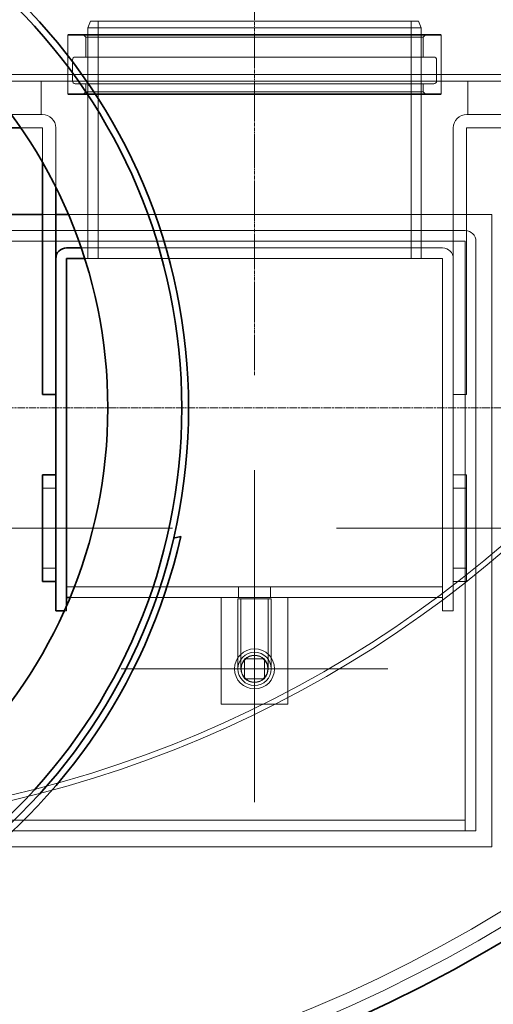
# Model space of a CAD drawing. Units: millimetres. Extents: x 257569 to 276816, y 158568 to 174542.
# Drawn here: x 261011 to 261366, y 165606 to 166344 of the extents above; entities that cross this region are included whole.
import ezdxf

# ---------------------------------------------------------------- set-up
doc = ezdxf.new("R2010")
doc.units = ezdxf.units.MM
doc.linetypes.add('CHAIN', pattern=[0.3543, 0.2362, -0.0295, 0.0591, -0.0295])
doc.linetypes.add('DASHED', pattern=[0])
for name, color, linetype, lineweight in [('Osa (ISO)', 1, 'Continuous', 9), ('Skrytá (ISO)', 1, 'DASHED', 18), ('Středová značka (ISO)', 1, 'Continuous', 9), ('Viditelná (ISO)', 7, 'Continuous', 35)]:
    doc.layers.add(name, color=color, linetype=linetype, lineweight=lineweight)

msp = doc.modelspace()

# ---------------------------------------------------------------- linework, layer by layer
at = {"layer": 'Osa (ISO)', "linetype": 'CHAIN', "ltscale": 11.20722}
msp.add_line((261186.74, 166077.58), (261186.74, 166430.58), dxfattribs=at)
at = {"layer": 'Osa (ISO)', "linetype": 'CHAIN', "ltscale": 5.809927}
msp.add_line((261186.74, 165823.58), (261186.74, 166006.58), dxfattribs=at)
at = {"layer": 'Osa (ISO)', "linetype": 'CHAIN', "ltscale": 5.873425}
for p, q in [((260940.24, 165963.08), (261125.24, 165963.08)), ((261433.24, 165963.08), (261248.24, 165963.08))]:
    msp.add_line(p, q, dxfattribs=at)
at = {"layer": 'Skrytá (ISO)', "ltscale": 0.292818}
for p, q in [((261063.74, 166343.08), (261061.74, 166338.08)), ((261309.74, 166343.08), (261311.74, 166338.08))]:
    msp.add_line(p, q, dxfattribs=at)
at = {"layer": 'Skrytá (ISO)', "ltscale": 13.563798}
msp.add_line((261311.74, 166338.08), (261061.74, 166338.08), dxfattribs=at)
at = {"layer": 'Skrytá (ISO)', "ltscale": 11.950815}
for p, q in [((261061.74, 166165.08), (261061.74, 166338.08)), ((261311.74, 166165.08), (261311.74, 166338.08))]:
    msp.add_line(p, q, dxfattribs=at)
at = {"layer": 'Skrytá (ISO)', "ltscale": 13.346777}
msp.add_line((261063.74, 166343.08), (261309.74, 166343.08), dxfattribs=at)
at = {"layer": 'Skrytá (ISO)', "ltscale": 12.296214}
for p, q in [((261069.44, 166165.08), (261069.44, 166343.08)), ((261304.04, 166165.08), (261304.04, 166343.08))]:
    msp.add_line(p, q, dxfattribs=at)
at = {"layer": 'Skrytá (ISO)', "ltscale": 0.038362}
for p, q in [((261047.24, 166333.08), (261046.74, 166332.58)), ((261326.24, 166333.08), (261326.74, 166332.58)), ((261047.24, 166288.08), (261046.74, 166288.58)), ((261326.24, 166288.08), (261326.74, 166288.58))]:
    msp.add_line(p, q, dxfattribs=at)
at = {"layer": 'Skrytá (ISO)', "ltscale": 12.153163}
for p, q in [((261046.74, 166332.58), (261326.74, 166332.58)), ((261046.74, 166288.58), (261326.74, 166288.58))]:
    msp.add_line(p, q, dxfattribs=at)
at = {"layer": 'Skrytá (ISO)', "ltscale": 2.393218}
for p, q in [((261046.74, 166332.58), (261046.74, 166288.58)), ((261326.74, 166332.58), (261326.74, 166288.58))]:
    msp.add_line(p, q, dxfattribs=at)
at = {"layer": 'Skrytá (ISO)', "ltscale": 12.109759}
for p, q in [((261047.24, 166333.08), (261326.24, 166333.08)), ((261047.24, 166288.08), (261326.24, 166288.08))]:
    msp.add_line(p, q, dxfattribs=at)
at = {"layer": 'Skrytá (ISO)', "ltscale": 0.153748}
for p, q in [((261060.24, 166331.08), (261058.24, 166333.08)), ((261313.24, 166331.08), (261315.24, 166333.08)), ((261060.24, 166290.08), (261058.24, 166288.08)), ((261313.24, 166290.08), (261315.24, 166288.08))]:
    msp.add_line(p, q, dxfattribs=at)
at = {"layer": 'Skrytá (ISO)', "ltscale": 13.726563}
for p, q in [((261060.24, 166331.08), (261313.24, 166331.08)), ((261060.24, 166290.08), (261313.24, 166290.08))]:
    msp.add_line(p, q, dxfattribs=at)
at = {"layer": 'Skrytá (ISO)', "ltscale": 0.815804}
for p, q in [((261060.24, 166331.08), (261060.24, 166316.08)), ((261313.24, 166331.08), (261313.24, 166316.08)), ((261194.24, 165865.08), (261179.24, 165865.08)), ((261179.24, 165865.08), (261179.24, 165850.08)), ((261194.24, 165850.08), (261194.24, 165865.08)), ((261179.24, 165850.08), (261194.24, 165850.08))]:
    msp.add_line(p, q, dxfattribs=at)
at = {"layer": 'Skrytá (ISO)', "ltscale": 14.594646}
for p, q in [((261052.24, 166316.08), (261321.24, 166316.08)), ((261052.24, 166296.08), (261321.24, 166296.08))]:
    msp.add_line(p, q, dxfattribs=at)
at = {"layer": 'Skrytá (ISO)', "ltscale": 0.870197}
for p, q in [((261050.24, 166314.08), (261050.24, 166298.08)), ((261323.24, 166314.08), (261323.24, 166298.08))]:
    msp.add_line(p, q, dxfattribs=at)
at = {"layer": 'Skrytá (ISO)', "ltscale": 13.082747}
msp.add_line((261831.74, 166303.08), (260979.5, 166303.08), dxfattribs=at)
at = {"layer": 'Skrytá (ISO)', "ltscale": 0.271868}
for p, q in [((261046.74, 166298.08), (261046.74, 166303.08)), ((261326.74, 166298.08), (261326.74, 166303.08))]:
    msp.add_line(p, q, dxfattribs=at)
at = {"layer": 'Skrytá (ISO)', "ltscale": 13.013672}
msp.add_line((260984, 166298.08), (261831.74, 166298.08), dxfattribs=at)
at = {"layer": 'Skrytá (ISO)', "ltscale": 1.35974}
for p, q in [((261026.74, 166273.08), (261026.74, 166298.08)), ((261346.74, 166298.08), (261346.74, 166273.08))]:
    msp.add_line(p, q, dxfattribs=at)
at = {"layer": 'Skrytá (ISO)', "ltscale": 0.326262}
for p, q in [((261060.24, 166296.08), (261060.24, 166290.08)), ((261313.24, 166296.08), (261313.24, 166290.08))]:
    msp.add_line(p, q, dxfattribs=at)
at = {"layer": 'Skrytá (ISO)', "ltscale": 1.224327}
msp.add_line((261026.74, 166273.08), (261004.23, 166273.08), dxfattribs=at)
at = {"layer": 'Skrytá (ISO)', "ltscale": 0.048854}
for p, q in [((261026.74, 166273.08), (261027.64, 166273.08)), ((261346.74, 166273.08), (261345.84, 166273.08))]:
    msp.add_line(p, q, dxfattribs=at)
at = {"layer": 'Skrytá (ISO)', "ltscale": 5.439259}
msp.add_line((261446.74, 166273.08), (261346.74, 166273.08), dxfattribs=at)
at = {"layer": 'Skrytá (ISO)', "ltscale": 0.884833}
msp.add_line((261011.37, 166263.08), (261027.64, 166263.08), dxfattribs=at)
at = {"layer": 'Skrytá (ISO)', "ltscale": 1.40825}
msp.add_line((261027.74, 166262.98), (261027.74, 166237.09), dxfattribs=at)
at = {"layer": 'Skrytá (ISO)', "ltscale": 2.423401}
msp.add_line((261037.74, 166262.98), (261037.74, 166218.42), dxfattribs=at)
at = {"layer": 'Skrytá (ISO)', "ltscale": 5.330472}
msp.add_line((261335.74, 166262.98), (261335.74, 166164.98), dxfattribs=at)
at = {"layer": 'Skrytá (ISO)', "ltscale": 13.809063}
msp.add_line((261345.74, 166063.08), (261345.74, 166262.98), dxfattribs=at)
at = {"layer": 'Skrytá (ISO)', "ltscale": 4.889884}
msp.add_line((261345.84, 166263.08), (261435.74, 166263.08), dxfattribs=at)
at = {"layer": 'Skrytá (ISO)', "ltscale": 0.543836}
for p, q in [((261027.74, 166198.08), (261037.74, 166198.08)), ((261335.74, 166063.08), (261345.74, 166063.08)), ((261335.74, 166003.08), (261345.74, 166003.08)), ((261027.74, 165993.08), (261037.74, 165993.08)), ((261345.74, 165993.08), (261335.74, 165993.08)), ((261027.74, 165933.08), (261037.74, 165933.08)), ((261345.74, 165933.08), (261335.74, 165933.08)), ((261335.74, 165923.08), (261345.74, 165923.08))]:
    msp.add_line(p, q, dxfattribs=at)
at = {"layer": 'Skrytá (ISO)', "ltscale": 14.626316}
msp.add_line((261047.15, 166198.08), (261364.74, 166198.08), dxfattribs=at)
at = {"layer": 'Skrytá (ISO)', "ltscale": 13.097541}
msp.add_line((261364.74, 166198.08), (261364.74, 165724.08), dxfattribs=at)
at = {"layer": 'Skrytá (ISO)', "ltscale": 13.338552}
for p, q in [((261344.64, 166186.08), (260475.74, 166186.08)), ((260475.74, 166178.08), (261344.64, 166178.08)), ((261344.74, 165744.08), (260475.84, 165744.08)), ((260475.84, 165736.08), (261344.74, 165736.08))]:
    msp.add_line(p, q, dxfattribs=at)
at = {"layer": 'Skrytá (ISO)', "ltscale": 12.210555}
for p, q in [((261344.74, 166177.98), (261344.74, 165736.08)), ((261352.74, 165736.08), (261352.74, 166177.98))]:
    msp.add_line(p, q, dxfattribs=at)
at = {"layer": 'Skrytá (ISO)', "ltscale": 12.475822}
msp.add_line((261327.64, 166173.08), (261056.74, 166173.08), dxfattribs=at)
at = {"layer": 'Skrytá (ISO)', "ltscale": 0.435049}
for p, q in [((261061.74, 166173.08), (261061.74, 166165.08)), ((261311.74, 166173.08), (261311.74, 166165.08)), ((261174.74, 165911.08), (261174.74, 165919.08)), ((261198.74, 165911.08), (261198.74, 165919.08)), ((261327.74, 165901.08), (261335.74, 165901.08)), ((261344.74, 165744.08), (261344.74, 165736.08)), ((261344.74, 165736.08), (261352.74, 165736.08))]:
    msp.add_line(p, q, dxfattribs=at)
at = {"layer": 'Skrytá (ISO)', "ltscale": 0.005339}
for p, q in [((261045.74, 166165.08), (261045.74, 166164.98)), ((261045.74, 166165.08), (261045.84, 166165.08)), ((261327.64, 166165.08), (261327.74, 166165.08)), ((261327.74, 166165.08), (261327.74, 166164.98))]:
    msp.add_line(p, q, dxfattribs=at)
at = {"layer": 'Skrytá (ISO)', "ltscale": 12.354175}
msp.add_line((261327.64, 166165.08), (261059.38, 166165.08), dxfattribs=at)
at = {"layer": 'Skrytá (ISO)', "ltscale": 12.153449}
msp.add_line((261327.74, 165901.08), (261327.74, 166164.98), dxfattribs=at)
at = {"layer": 'Skrytá (ISO)', "ltscale": 11.184029}
msp.add_line((261335.74, 166003.08), (261335.74, 166164.98), dxfattribs=at)
at = {"layer": 'Skrytá (ISO)', "ltscale": 4.351387}
for p, q in [((261335.74, 166003.08), (261335.74, 165923.08)), ((261345.74, 165923.08), (261345.74, 166003.08)), ((261161.74, 165831.08), (261161.74, 165911.08)), ((261211.74, 165911.08), (261211.74, 165831.08))]:
    msp.add_line(p, q, dxfattribs=at)
at = {"layer": 'Skrytá (ISO)', "ltscale": 1.196559}
msp.add_line((261335.74, 165901.08), (261335.74, 165923.08), dxfattribs=at)
at = {"layer": 'Skrytá (ISO)', "ltscale": 12.987013}
msp.add_line((261045.74, 165919.08), (261327.74, 165919.08), dxfattribs=at)
at = {"layer": 'Skrytá (ISO)', "ltscale": 12.864212}
msp.add_line((261327.74, 165911.08), (261048.41, 165911.08), dxfattribs=at)
at = {"layer": 'Skrytá (ISO)', "ltscale": 2.135931}
msp.add_line((261199.24, 165910.08), (261174.24, 165910.08), dxfattribs=at)
at = {"layer": 'Skrytá (ISO)', "ltscale": 2.855563}
for p, q in [((261174.24, 165910.08), (261174.24, 165857.58)), ((261176.54, 165910.08), (261176.54, 165857.58)), ((261196.94, 165910.08), (261196.94, 165857.58)), ((261199.24, 165910.08), (261199.24, 165857.58))]:
    msp.add_line(p, q, dxfattribs=at)
at = {"layer": 'Skrytá (ISO)', "ltscale": 0.090377}
msp.add_line((261045.74, 165901.08), (261044.08, 165901.08), dxfattribs=at)
at = {"layer": 'Skrytá (ISO)', "ltscale": 0.203704}
msp.add_line((261045.74, 165904.83), (261045.74, 165901.08), dxfattribs=at)
at = {"layer": 'Skrytá (ISO)', "ltscale": 2.719579}
msp.add_line((261211.74, 165831.08), (261161.74, 165831.08), dxfattribs=at)
at = {"layer": 'Skrytá (ISO)', "ltscale": 13.815971}
msp.add_line((261364.74, 165724.08), (260964.74, 165724.08), dxfattribs=at)
at = {"layer": 'Skrytá (ISO)', "ltscale": 13.080704}
msp.add_circle((260806.74, 166608.08), 1100, dxfattribs=at)
at = {"layer": 'Skrytá (ISO)', "ltscale": 13.141813}
msp.add_circle((260806.74, 166608.08), 1090, dxfattribs=at)
at = {"layer": 'Skrytá (ISO)', "ltscale": 13.046638}
msp.add_circle((260806.74, 166608.08), 871.7, dxfattribs=at)
at = {"layer": 'Skrytá (ISO)', "ltscale": 12.985747}
msp.add_circle((260806.74, 166608.08), 867.63, dxfattribs=at)
at = {"layer": 'Skrytá (ISO)', "ltscale": 5.126375}
msp.add_circle((261186.74, 165857.58), 15, dxfattribs=at)
at = {"layer": 'Skrytá (ISO)', "ltscale": 4.271962}
msp.add_circle((261186.74, 165857.58), 12.5, dxfattribs=at)
at = {"layer": 'Skrytá (ISO)', "ltscale": 3.485903}
msp.add_circle((261186.74, 165857.58), 10.2, dxfattribs=at)
at = {"layer": 'Skrytá (ISO)', "ltscale": 3.41755}
msp.add_circle((261186.74, 165857.58), 10, dxfattribs=at)
at = {"layer": 'Skrytá (ISO)', "ltscale": 0.170782}
for centre, start, end in [((261052.24, 166314.08), 90, 180), ((261321.24, 166314.08), 0, 90), ((261052.24, 166298.08), 180, 270), ((261321.24, 166298.08), 270, 0)]:
    msp.add_arc(centre, 2, start, end, dxfattribs=at)
at = {"layer": 'Skrytá (ISO)', "ltscale": 0.862857}
for centre, start, end in [((261027.64, 166262.98), 0, 90), ((261345.84, 166262.98), 90, 180)]:
    msp.add_arc(centre, 10.1, start, end, dxfattribs=at)
at = {"layer": 'Skrytá (ISO)', "ltscale": 0.008444}
for centre, start, end in [((261027.64, 166262.98), 0, 90), ((261345.84, 166262.98), 90, 180), ((261344.64, 166177.98), 0, 90), ((261327.64, 166164.98), 0, 90)]:
    msp.add_arc(centre, 0.1, start, end, dxfattribs=at)
at = {"layer": 'Skrytá (ISO)', "ltscale": 0.691974}
for centre in [(261344.64, 166177.98), (261327.64, 166164.98)]:
    msp.add_arc(centre, 8.1, 0, 90, dxfattribs=at)
at = {"layer": 'Středová značka (ISO)', "linetype": 'CHAIN', "ltscale": 23.990969}
msp.add_line((262247.14, 166053.08), (259364.32, 166053.08), dxfattribs=at)
at = {"layer": 'Středová značka (ISO)', "linetype": 'CHAIN', "ltscale": 6.349657}
for p, q in [((261186.74, 165957.58), (261186.74, 165757.58)), ((261286.74, 165857.58), (261086.74, 165857.58))]:
    msp.add_line(p, q, dxfattribs=at)
at = {"layer": 'Viditelná (ISO)'}
for p, q in [((260937.74, 166263.08), (261011.37, 166263.08)), ((261027.74, 166237.09), (261027.74, 166063.08)), ((261037.74, 166218.42), (261037.74, 166164.98)), ((260964.74, 166198.08), (261027.74, 166198.08)), ((261037.74, 166198.08), (261047.15, 166198.08)), ((261056.74, 166173.08), (261045.84, 166173.08)), ((261037.74, 166164.98), (261037.74, 166003.08)), ((261045.74, 166164.98), (261045.74, 165904.83)), ((261059.38, 166165.08), (261045.84, 166165.08)), ((261037.74, 166063.08), (261027.74, 166063.08)), ((261037.74, 166003.08), (261027.74, 166003.08)), ((261027.74, 166003.08), (261027.74, 165923.08)), ((261037.74, 165923.08), (261037.74, 166003.08)), ((261131.47, 165956.81), (261126.06, 165955.62)), ((261037.74, 165923.08), (261027.74, 165923.08)), ((261037.74, 165923.08), (261037.74, 165901.08)), ((261048.41, 165911.08), (261045.74, 165911.08)), ((261044.08, 165901.08), (261037.74, 165901.08))]:
    msp.add_line(p, q, dxfattribs=at)
for centre, radius in [((260806.74, 166608.08), 1110), ((260706.74, 166053.08), 430.5), ((260706.74, 166053.08), 425.5), ((260706.74, 166053.08), 370)]:
    msp.add_circle(centre, radius, dxfattribs=at)
for centre, radius, start, end in [((260806.74, 166608.08), 1220, 191.8247, 348.1753), ((260806.74, 166608.08), 1210, 191.92386, 348.07614), ((261045.84, 166164.98), 8.1, 90, 180), ((261045.84, 166164.98), 0.1, 90, 180), ((260706.74, 166053.08), 435.5, 171.70285, 347.22946)]:
    msp.add_arc(centre, radius, start, end, dxfattribs=at)

doc.saveas('drawing.dxf')
